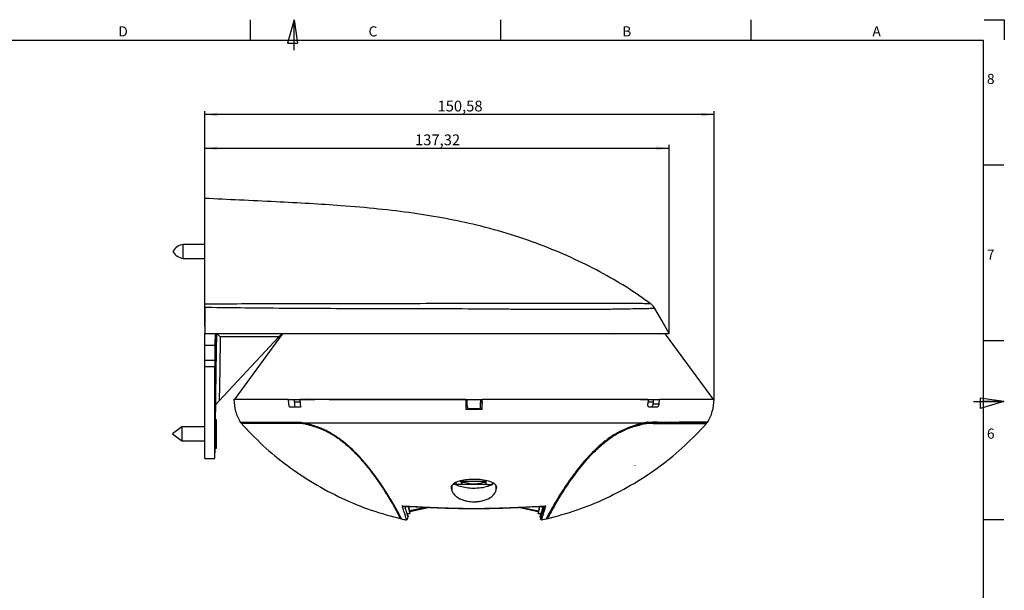
# Model space of a CAD drawing. Units: millimetres. Extents: x 7 to 591, y 5 to 415.
# Drawn here: x 300 to 591, y 246 to 415 of the extents above; entities that cross this region are included whole.
import ezdxf

# ---------------------------------------------------------------- set-up
doc = ezdxf.new("R2010")
doc.units = ezdxf.units.MM
doc.header["$PDSIZE"] = -1
doc.layers.add('COTATION', color=1, linetype='Continuous')
doc.layers.add('PV', color=7, linetype='Continuous')
doc.styles.add('SLDTEXTSTYLE0', font='TXT', dxfattribs={"width": 0.75})
doc.dimstyles.new('SLDDIMSTYLE0', dxfattribs={"dimtxt": 3.2, "dimasz": 3.81, "dimexe": 0, "dimexo": 0.0625, "dimgap": 0.8, "dimtad": 1, "dimrnd": 1e-09, "dimzin": 12, "dimdsep": 46, "dimtxsty": 'SLDTEXTSTYLE0', "dimsah": 1, "dimcen": 0.09, "dimadec": 0, "dimazin": 3, "dimtfac": 1, "dimtofl": 0, "dimtmove": 0, "dimatfit": 3, "dimfxl": 1, "dimfrac": 2, "dimtolj": 1, "dimtzin": 12, "dimarcsym": 0})

# ---------------------------------------------------------------- blocks, each defined once
blk = doc.blocks.new('_D_4')
at = {"layer": 'COTATION'}
for p, q in [((354.33, 361.97), (354.33, 387.8)), ((504.91, 302.47), (504.91, 387.8)), ((504.91, 386.8), (354.33, 386.8))]:
    blk.add_line(p, q, dxfattribs=at)
for points in [[(354.33, 386.8), (358.14, 386.23), (358.14, 387.37)], [(504.91, 386.8), (501.1, 387.37), (501.1, 386.23)]]:
    blk.add_solid(points, dxfattribs=at)
at = {"layer": 'COTATION', "insert": (423.12, 390.92), "char_height": 3.2, "attachment_point": 1, "style": 'SLDTEXTSTYLE0'}
blk.add_mtext('150,58', dxfattribs=at)
blk = doc.blocks.new('_D_5')
at = {"layer": 'COTATION'}
for p, q in [((354.33, 361.97), (354.33, 377.8)), ((491.66, 376.8), (354.33, 376.8)), ((491.66, 321.97), (491.66, 377.8))]:
    blk.add_line(p, q, dxfattribs=at)
for points in [[(354.33, 376.8), (358.14, 376.23), (358.14, 377.37)], [(491.66, 376.8), (487.85, 377.37), (487.85, 376.23)]]:
    blk.add_solid(points, dxfattribs=at)
at = {"layer": 'COTATION', "insert": (416.49, 380.92), "char_height": 3.2, "attachment_point": 1, "style": 'SLDTEXTSTYLE0'}
blk.add_mtext('137,32', dxfattribs=at)

msp = doc.modelspace()

# ---------------------------------------------------------------- linework, layer by layer
at = {"color": 7, "linetype": 'Continuous', "lineweight": 25}
for p, q in [((354.322, 348.368), (347.893, 348.368)), ((347.893, 344.168), (347.893, 348.368)), ((347.893, 344.168), (354.322, 344.168)), ((354.322, 324.029), (354.322, 329.493)), ((354.333, 329.667), (354.333, 330.753)), ((354.322, 318.537), (354.322, 321.968)), ((357.352, 321.968), (357.324, 318.537)), ((357.632, 321.968), (357.555, 316.968)), ((357.595, 316.968), (357.683, 321.968)), ((358.549, 302.052), (376.206, 320.986)), ((376.206, 320.986), (358.879, 320.986)), ((377.239, 321.768), (362.973, 302.352)), ((378.976, 321.968), (378.86, 321.768)), ((390.924, 321.968), (390.92, 321.768)), ((398.899, 321.968), (398.903, 321.768)), ((444.414, 321.968), (444.346, 321.768)), ((446.236, 321.968), (446.175, 321.768)), ((453.617, 321.768), (453.615, 321.968)), ((474.776, 321.768), (474.667, 321.968)), ((475.462, 321.968), (475.572, 321.768)), ((476.899, 321.968), (476.903, 321.768)), ((488.87, 321.768), (488.755, 321.968)), ((488.755, 321.968), (488.87, 321.768)), ((489.291, 321.968), (489.291, 321.968)), ((489.291, 321.968), (489.291, 321.968)), ((504.85, 302.352), (490.584, 321.768)), ((354.322, 318.537), (357.324, 318.537)), ((354.322, 313.967), (354.322, 318.537)), ((357.312, 313.967), (354.322, 313.967)), ((354.322, 312.239), (354.322, 313.967)), ((354.322, 312.239), (357.322, 312.239)), ((354.322, 284.968), (354.322, 312.239)), ((357.312, 313.967), (357.322, 312.239)), ((357.527, 296.716), (357.601, 300.973)), ((382.622, 300.168), (379.323, 300.168)), ((380.869, 301.768), (382.492, 301.768)), ((382.435, 302.469), (382.622, 300.168)), ((384.621, 302.468), (384.681, 302.58)), ((384.621, 302.468), (386.803, 302.468)), ((384.681, 302.58), (391.11, 302.581)), ((389.671, 302.468), (384.681, 302.58)), ((391.052, 302.469), (389.671, 302.468)), ((391.052, 302.468), (391.11, 302.581)), ((431.459, 302.468), (431.512, 299.468)), ((431.924, 301.768), (431.471, 301.768)), ((436.352, 301.768), (435.899, 301.768)), ((435.912, 302.468), (436.189, 302.468)), ((436.192, 299.468), (436.394, 301.768)), ((436.192, 299.468), (436.394, 301.768)), ((436.312, 299.468), (436.364, 302.468)), ((476.713, 302.58), (483.142, 302.578)), ((476.713, 302.58), (476.77, 302.468)), ((483.202, 302.468), (483.142, 302.578)), ((485.389, 302.468), (485.324, 301.151)), ((485.354, 301.768), (486.978, 301.768)), ((487.999, 300.168), (485.746, 300.168)), ((486.929, 301.151), (488.64, 301.151)), ((488.611, 302.468), (488.729, 302.468)), ((488.64, 301.151), (488.729, 302.468)), ((436.312, 299.468), (431.512, 299.468)), ((433.378, 299.668), (433.382, 299.468)), ((433.382, 299.468), (433.378, 299.668)), ((347.547, 294.368), (344.772, 292.268)), ((354.322, 294.368), (347.547, 294.368)), ((347.547, 294.368), (347.547, 290.168)), ((357.772, 296.468), (357.523, 296.468)), ((357.772, 291.46), (357.772, 296.468)), ((365.055, 295.565), (365.057, 295.403)), ((382.93, 295.564), (382.932, 295.445)), ((344.772, 292.268), (347.547, 290.168)), ((357.772, 288.068), (357.772, 291.46)), ((347.547, 290.168), (354.322, 290.168)), ((357.323, 285.046), (357.375, 288.016)), ((357.376, 288.068), (357.772, 288.068)), ((397.471, 288.07), (397.829, 287.904)), ((354.322, 284.968), (357.322, 284.968)), ((481.583, 282.949), (481.584, 282.984)), ((428.543, 277.268), (427.762, 277.268)), ((428.537, 277.83), (428.543, 277.268)), ((429.974, 277.268), (428.543, 277.268)), ((429.768, 278.268), (430.485, 278.268)), ((429.974, 277.268), (430.198, 277.443)), ((437.849, 277.268), (429.974, 277.268)), ((430.198, 277.443), (430.204, 278.268)), ((430.438, 278.268), (437.338, 278.268)), ((430.515, 277.968), (431.228, 277.968)), ((430.579, 278.268), (430.572, 277.968)), ((436.638, 277.968), (437.482, 277.968)), ((437.417, 277.601), (437.849, 277.268)), ((437.849, 277.268), (439.28, 277.268)), ((439.286, 277.799), (439.28, 277.268)), ((427.333, 275.709), (427.391, 275.496)), ((427.742, 274.749), (427.391, 275.496)), ((427.742, 274.749), (428.139, 274.233)), ((439.684, 274.233), (440.081, 274.749)), ((440.432, 275.496), (440.49, 275.709)), ((428.946, 273.535), (429.72, 273.079)), ((429.72, 273.079), (430.603, 272.708)), ((431.517, 272.443), (432.01, 272.341)), ((435.812, 272.341), (436.306, 272.443)), ((437.22, 272.708), (438.103, 273.079)), ((438.103, 273.079), (438.877, 273.535)), ((410.885, 269.601), (411.198, 269.517)), ((413.602, 270.314), (413.605, 270.327)), ((413.616, 270.384), (413.603, 270.331)), ((413.605, 270.327), (413.603, 270.331)), ((413.616, 270.383), (413.605, 270.327)), ((413.616, 270.383), (413.689, 270.726)), ((413.616, 270.383), (413.616, 270.384)), ((413.663, 270.726), (414.854, 270.724)), ((413.992, 268.718), (414.935, 268.718)), ((414.904, 269.299), (420.363, 270.46)), ((414.94, 268.581), (414.953, 269.31)), ((447.459, 270.46), (452.919, 269.299)), ((452.87, 269.31), (452.883, 268.581)), ((452.888, 268.718), (453.832, 268.718)), ((452.969, 270.724), (454.161, 270.726)), ((454.062, 269.789), (454.071, 269.832)), ((454.134, 270.726), (454.207, 270.383)), ((454.218, 270.327), (454.206, 270.384)), ((454.22, 270.331), (454.207, 270.384)), ((454.22, 270.331), (454.218, 270.327)), ((454.218, 270.327), (454.221, 270.314)), ((414.251, 266.88), (414.425, 267.676)), ((414.424, 267.676), (414.424, 267.677)), ((414.424, 267.676), (414.424, 267.676)), ((414.425, 267.676), (414.424, 267.676)), ((453.436, 267.505), (453.572, 266.88)), ((453.574, 266.911), (453.57, 266.9)), ((453.791, 266.819), (455.227, 267.159))]:
    msp.add_line(p, q, dxfattribs=at)
at = {"color": 8, "linetype": 'Continuous', "lineweight": 25}
for p, q in [((419.641, 270.491), (414.811, 269.465)), ((448.181, 270.491), (453.012, 269.465))]:
    msp.add_line(p, q, dxfattribs=at)
at = {"color": 7, "linetype": 'Continuous', "lineweight": 25, "flags": 128}
for points in [[(491.658, 321.968), (489.422, 325.841), (487.379, 329.381)], [(357.55, 300.98), (357.584, 302.979), (357.723, 310.977), (357.915, 321.968)], [(358.879, 320.986), (358.713, 311.46), (358.549, 302.052)], [(377.122, 321.968), (377.104, 321.949), (377.052, 321.894), (376.968, 321.803), (376.854, 321.682), (376.716, 321.533), (376.557, 321.363), (376.385, 321.178), (376.206, 320.986)], [(431.952, 300.16), (431.936, 301.068), (431.912, 302.468)], [(435.871, 300.16), (435.887, 301.068), (435.912, 302.468)], [(502.66, 295.285), (502.663, 295.426), (502.665, 295.567)], [(437.405, 278.268), (437.411, 277.934), (437.417, 277.601)]]:
    msp.add_lwpolyline(points, dxfattribs=at)
at = {"color": 7, "linetype": 'Continuous', "lineweight": 25}
for centre, radius, start, end in [((348.681, 344.049), 4.391, 100.34639, 149.63765), ((348.681, 348.488), 4.391, 210.36235, 259.65361), ((412.331, 267.13), 0.15, 90.02312, 166.46499)]:
    msp.add_arc(centre, radius, start, end, dxfattribs=at)
for points, knots in [([(354.333, 330.753), (354.333, 330.955), (354.333, 331.636), (354.333, 333.247), (354.333, 335.067), (354.333, 338.156), (354.333, 341.92), (354.333, 346.469), (354.333, 350.495), (354.333, 353.977), (354.333, 356.799), (354.333, 359.037), (354.333, 360.685), (354.333, 361.648), (354.333, 362.054), (354.333, 361.949), (354.333, 361.94)], [0, 0, 0, 0, 0.0102972, 0.0347545, 0.0836751, 0.1081319, 0.2060103, 0.3038925, 0.4022624, 0.5001548, 0.5986485, 0.6965362, 0.7949422, 0.8928325, 0.9912677, 1, 1, 1, 1]), ([(486.003, 330.888), (483.954, 332.342), (479.496, 335.505), (472.049, 339.844), (463.677, 344.095), (454.607, 347.954), (444.913, 351.339), (435.181, 354.023), (425.46, 356.098), (415.747, 357.681), (405.398, 358.919), (395.172, 359.799), (385.061, 360.455), (375.067, 360.986), (364.752, 361.467), (357.759, 361.804), (354.335, 361.968)], [0, 0, 0, 0, 0.0547859, 0.1192173, 0.1877834, 0.2595189, 0.334072, 0.4116253, 0.4795825, 0.5508352, 0.6262396, 0.7068907, 0.7747292, 0.8472595, 0.9252116, 1, 1, 1, 1]), ([(354.333, 329.667), (354.333, 328.409), (354.333, 325.843), (354.333, 323.276), (354.333, 321.968)], [0, 0, 0, 0, 0.49069671, 1, 1, 1, 1]), ([(487.361, 329.37), (487.232, 329.585), (486.943, 330.069), (486.463, 330.574), (486.105, 330.82), (486.005, 330.889)], [0, 0, 0, 0, 0.3665761, 0.8215414, 1, 1, 1, 1]), ([(354.333, 321.968), (358.972, 321.968), (368.272, 321.968), (382.061, 321.968), (395.441, 321.968), (408.3, 321.968), (417.772, 321.968), (423.83, 321.968), (426.536, 321.968), (429.235, 321.968), (431.928, 321.968), (434.613, 321.968), (437.293, 321.968), (439.856, 321.968), (442.403, 321.968), (444.98, 321.968), (447.672, 321.968), (450.477, 321.968), (453.323, 321.968), (456.193, 321.968), (458.997, 321.968), (461.839, 321.968), (464.696, 321.968), (467.538, 321.968), (470.26, 321.968), (472.944, 321.968), (475.562, 321.968), (478.078, 321.968), (480.404, 321.968), (483.048, 321.968), (485.796, 321.968), (488.342, 321.968), (490.247, 321.968), (491.342, 321.968), (491.768, 321.968), (491.658, 321.968), (491.658, 321.968)], [0, 0, 0, 0, 0.0733999, 0.1471375, 0.2120832, 0.2771499, 0.3418989, 0.3556666, 0.3694253, 0.3831788, 0.3969306, 0.4106847, 0.4244448, 0.4382144, 0.4503213, 0.4638822, 0.4785009, 0.4933159, 0.509857, 0.5266668, 0.5438281, 0.5614192, 0.5815629, 0.6021798, 0.6233575, 0.6451768, 0.6698396, 0.6950849, 0.7209973, 0.747655, 0.7940321, 0.8430328, 0.8939394, 0.9465878, 0.9999146, 1, 1, 1, 1]), ([(357.915, 321.968), (357.922, 321.96), (357.937, 321.945), (358.055, 321.824), (358.268, 321.607), (358.56, 321.31), (358.78, 321.086), (358.877, 320.987), (358.879, 320.986)], [0, 0, 0, 0, 0.1450778, 0.2894231, 0.4952079, 0.7782887, 0.9966154, 1, 1, 1, 1]), ([(357.324, 318.537), (357.322, 318.172), (357.314, 317.113), (357.307, 315.501), (357.31, 314.483), (357.312, 313.967)], [0, 0, 0, 0, 0.2051299, 0.5968841, 1, 1, 1, 1]), ([(357.555, 316.968), (357.562, 316.968), (357.576, 316.968), (357.589, 316.968), (357.595, 316.968)], [0, 0, 0, 0, 0.499241, 1, 1, 1, 1]), ([(357.322, 285.046), (357.322, 285.052), (357.322, 285.067), (357.322, 285.972), (357.322, 287.656), (357.322, 290.134), (357.322, 293.322), (357.322, 297.208), (357.322, 301.837), (357.322, 306.859), (357.322, 310.553), (357.322, 312.239)], [0, 0, 0, 0, 0.0818567, 0.196917, 0.3153202, 0.4337233, 0.5487836, 0.663844, 0.7822471, 0.9006502, 1, 1, 1, 1]), ([(358.549, 302.052), (358.385, 301.875), (358.119, 301.591), (357.813, 301.262), (357.646, 301.083), (357.563, 300.994), (357.554, 300.984), (357.55, 300.98)], [0, 0, 0, 0, 0.37234605, 0.60113186, 0.77133537, 0.90326221, 1, 1, 1, 1]), ([(362.912, 302.515), (363.004, 301.287), (363.187, 298.833), (364.337, 296.656), (364.912, 295.568)], [0, 0, 0, 0, 0.5, 1, 1, 1, 1]), ([(379.095, 302.468), (377.783, 302.468), (375.131, 302.468), (371.887, 302.468), (369.122, 302.468), (366.617, 302.468), (364.568, 302.468), (363.169, 302.468), (362.999, 302.468), (362.915, 302.468)], [0, 0, 0, 0, 0.122386, 0.2475479, 0.3688878, 0.4923135, 0.6609805, 0.8311028, 1, 1, 1, 1]), ([(379.323, 300.168), (379.232, 300.798), (379.123, 301.561), (379.099, 302.333), (379.095, 302.469)], [0, 0, 0, 0, 0.82385636, 1, 1, 1, 1]), ([(379.261, 302.468), (379.559, 302.468), (381.139, 302.468), (383.061, 302.468), (384.621, 302.468)], [0, 0, 0, 0, 0.1888516, 1, 1, 1, 1]), ([(381.058, 300.168), (380.938, 300.912), (380.814, 301.676), (380.792, 302.448), (380.792, 302.468)], [0, 0, 0, 0, 0.97427706, 1, 1, 1, 1]), ([(431.459, 302.468), (429.028, 302.468), (424.182, 302.468), (417.653, 302.468), (411.897, 302.468), (406.863, 302.468), (402.103, 302.468), (397.621, 302.468), (393.42, 302.468), (389.487, 302.468), (385.785, 302.468), (383.559, 302.468), (382.434, 302.468)], [0, 0, 0, 0, 0.121502, 0.2421358, 0.3360512, 0.4301065, 0.5244658, 0.617753, 0.7118537, 0.8067122, 0.9023295, 1, 1, 1, 1]), ([(391.052, 302.468), (392.825, 302.468), (396.389, 302.468), (401.655, 302.468), (406.458, 302.468), (410.677, 302.468), (415.108, 302.468), (420.128, 302.468), (425.737, 302.468), (429.843, 302.468), (431.912, 302.468)], [0, 0, 0, 0, 0.1616651, 0.3250757, 0.4265319, 0.5279767, 0.6321518, 0.7363144, 0.8672123, 1, 1, 1, 1]), ([(431.912, 302.468), (432.472, 302.468), (433.418, 302.468), (434.752, 302.468), (435.525, 302.468), (435.912, 302.468)], [0, 0, 0, 0, 0.4200755, 0.7099605, 1, 1, 1, 1]), ([(431.952, 300.16), (431.958, 300.103), (431.971, 299.991), (432.06, 299.843), (432.189, 299.732), (432.328, 299.676), (432.418, 299.67), (432.452, 299.668)], [0, 0, 0, 0, 0.2169078, 0.4338161, 0.6507253, 0.8677411, 1, 1, 1, 1]), ([(435.371, 299.668), (435.428, 299.674), (435.54, 299.685), (435.69, 299.771), (435.803, 299.898), (435.862, 300.036), (435.869, 300.126), (435.871, 300.16)], [0, 0, 0, 0, 0.21718469, 0.43437264, 0.65147945, 0.86845268, 1, 1, 1, 1]), ([(485.389, 302.468), (484.259, 302.468), (482.007, 302.468), (478.284, 302.468), (474.338, 302.468), (470.15, 302.468), (465.667, 302.468), (460.905, 302.468), (455.884, 302.468), (450.133, 302.468), (443.62, 302.468), (438.78, 302.468), (436.364, 302.468)], [0, 0, 0, 0, 0.0980628, 0.1955165, 0.2894346, 0.3831887, 0.4766821, 0.5710605, 0.6648197, 0.7581431, 0.8792538, 1, 1, 1, 1]), ([(483.202, 302.468), (484.881, 302.468), (486.944, 302.468), (488.597, 302.468), (488.904, 302.468)], [0, 0, 0, 0, 0.814231, 1, 1, 1, 1]), ([(485.746, 300.168), (485.687, 300.179), (485.568, 300.201), (485.431, 300.368), (485.341, 300.616), (485.308, 300.893), (485.319, 301.078), (485.324, 301.151)], [0, 0, 0, 0, 0.2130915, 0.4261335, 0.6406269, 0.8581579, 1, 1, 1, 1]), ([(486.264, 300.168), (486.323, 300.179), (486.441, 300.2), (486.623, 300.366), (486.781, 300.613), (486.886, 300.89), (486.917, 301.076), (486.929, 301.151)], [0, 0, 0, 0, 0.2116581, 0.4232376, 0.6370819, 0.8552063, 1, 1, 1, 1]), ([(486.929, 301.151), (486.973, 301.569), (487.018, 302.008), (487.031, 302.448), (487.031, 302.468)], [0, 0, 0, 0, 0.9548838, 1, 1, 1, 1]), ([(488.64, 301.151), (488.621, 301.038), (488.584, 300.812), (488.452, 300.514), (488.286, 300.292), (488.126, 300.182), (488.033, 300.172), (487.999, 300.168)], [0, 0, 0, 0, 0.21938087, 0.43876069, 0.6578895, 0.87470997, 1, 1, 1, 1]), ([(504.908, 302.468), (504.909, 302.468), (505.022, 302.468), (504.688, 302.468), (503.992, 302.468), (502.709, 302.468), (500.751, 302.468), (497.866, 302.468), (493.898, 302.468), (490.445, 302.468), (488.729, 302.468)], [0, 0, 0, 0, 0.0012575, 0.1280716, 0.2545496, 0.3819441, 0.5079059, 0.6732752, 0.8376079, 1, 1, 1, 1]), ([(502.912, 295.568), (503.486, 296.656), (504.636, 298.833), (504.82, 301.287), (504.911, 302.515)], [0, 0, 0, 0, 0.5, 1, 1, 1, 1]), ([(435.371, 299.668), (434.975, 299.668), (434.208, 299.668), (433.235, 299.668), (432.658, 299.668), (432.452, 299.668)], [0, 0, 0, 0, 0.40724106, 0.78771055, 1, 1, 1, 1]), ([(357.375, 288.016), (357.375, 288.001), (357.374, 287.934), (357.38, 288.315), (357.394, 289.131), (357.414, 290.347), (357.439, 291.777), (357.465, 293.276), (357.49, 294.666), (357.51, 295.809), (357.523, 296.504), (357.528, 296.8), (357.527, 296.718), (357.527, 296.716)], [0, 0, 0, 0, 0.0302623, 0.1375243, 0.2447973, 0.3521195, 0.4595084, 0.5669537, 0.6744199, 0.7818613, 0.8892418, 0.9965525, 1, 1, 1, 1]), ([(364.835, 295.697), (364.837, 295.697), (364.839, 295.697), (364.877, 295.697), (364.94, 295.697), (365.039, 295.697), (365.165, 295.697), (365.316, 295.697), (365.54, 295.697), (365.762, 295.697), (366.01, 295.697), (366.285, 295.697), (366.596, 295.697), (366.933, 295.697), (367.297, 295.697), (367.777, 295.697), (368.213, 295.697), (368.677, 295.696), (369.168, 295.696), (369.697, 295.696), (370.253, 295.696), (370.837, 295.696), (371.584, 295.696), (372.244, 295.696), (372.933, 295.696), (373.652, 295.696), (374.409, 295.696), (375.196, 295.695), (376.013, 295.695), (377.041, 295.695), (378.452, 295.695), (379.945, 295.695), (381.514, 295.694), (382.338, 295.694), (382.75, 295.694)], [0, 0, 0, 0, 0.02947353, 0.04689366, 0.08173489, 0.11657613, 0.13399627, 0.16883751, 0.20367878, 0.23852005, 0.2559402, 0.29078151, 0.32562284, 0.34304296, 0.37788434, 0.41272571, 0.44756712, 0.46498726, 0.49982876, 0.53467025, 0.55209042, 0.58693206, 0.62177368, 0.6566154, 0.67403557, 0.70887734, 0.74371922, 0.76113943, 0.79598145, 0.83082351, 0.86566573, 0.93280842, 0.96644512, 1, 1, 1, 1]), ([(382.93, 295.565), (381.054, 295.565), (377.302, 295.565), (372.994, 295.565), (369.592, 295.565), (367.13, 295.565), (365.638, 295.565), (364.988, 295.565), (365.112, 295.565), (365.137, 295.565)], [0, 0, 0, 0, 0.1599408, 0.3199219, 0.4799275, 0.6399508, 0.7999892, 0.9600306, 1, 1, 1, 1]), ([(365.07, 295.405), (365.066, 295.405), (365.052, 295.404), (365.144, 295.405), (365.349, 295.406), (365.68, 295.407), (366.125, 295.409), (366.69, 295.41), (367.373, 295.412), (368.177, 295.415), (369.102, 295.417), (370.15, 295.42), (371.323, 295.423), (372.623, 295.426), (374.052, 295.429), (375.612, 295.432), (377.305, 295.436), (379.095, 295.439), (380.96, 295.442), (382.275, 295.444), (382.932, 295.445)], [0, 0, 0, 0, 0.0186171, 0.0768285, 0.13504, 0.1932516, 0.2514632, 0.309675, 0.367887, 0.4260992, 0.4843116, 0.5425244, 0.6007374, 0.658951, 0.717165, 0.7753796, 0.8335949, 0.891811, 0.9459931, 1, 1, 1, 1]), ([(365.076, 295.41), (367.172, 293.183), (371.426, 288.664), (378.669, 282.747), (386.474, 277.501), (394.763, 273.117), (403.442, 269.526), (409.484, 267.901), (412.512, 267.087)], [0, 0, 0, 0, 0.16341613, 0.33165761, 0.4989253, 0.66566361, 0.83247842, 1, 1, 1, 1]), ([(382.75, 295.695), (382.752, 295.694), (382.892, 295.654), (383.034, 295.611), (383.174, 295.568)], [0, 0, 0, 0, 0.0192043, 1, 1, 1, 1]), ([(397.336, 288.015), (397.099, 288.235), (396.27, 289.006), (394.674, 290.352), (392.344, 292.008), (389.735, 293.442), (387.215, 294.438), (384.939, 295.111), (383.597, 295.414), (382.925, 295.565)], [0, 0, 0, 0, 0.0625716, 0.2190923, 0.3747805, 0.5299843, 0.6862512, 0.8428886, 1, 1, 1, 1]), ([(382.932, 295.445), (383.384, 295.345), (384.458, 295.107), (386.127, 294.661), (388.247, 293.954), (390.649, 292.914), (392.994, 291.512), (394.744, 290.243), (396.112, 289.132), (396.921, 288.394), (397.336, 288.015)], [0, 0, 0, 0, 0.1068686, 0.2535948, 0.3587324, 0.527246, 0.6862397, 0.788705, 0.8913947, 1, 1, 1, 1]), ([(383.174, 295.568), (384.379, 295.568), (386.788, 295.568), (391.266, 295.568), (396.623, 295.568), (403.052, 295.568), (410.091, 295.568), (417.675, 295.568), (425.678, 295.568), (431.167, 295.568), (433.912, 295.568)], [0, 0, 0, 0, 0.1032112, 0.2064176, 0.3387272, 0.4710196, 0.6032933, 0.7355454, 0.8677774, 1, 1, 1, 1]), ([(397.518, 288.039), (397.477, 288.077), (397.274, 288.266), (396.981, 288.531), (396.551, 288.912), (396.107, 289.294), (395.644, 289.676), (395.166, 290.059), (394.671, 290.441), (394.155, 290.819), (393.624, 291.194), (393.077, 291.563), (392.398, 291.995), (391.532, 292.508), (390.473, 293.081), (389.237, 293.664), (387.804, 294.25), (385.67, 294.977), (384.164, 295.334), (383.174, 295.568)], [0, 0, 0, 0, 0.0109599, 0.0548072, 0.076728, 0.1205787, 0.1644328, 0.1863545, 0.2302146, 0.2740801, 0.2960034, 0.3398775, 0.3837601, 0.427646, 0.5031614, 0.5786871, 0.6541519, 0.7727289, 1, 1, 1, 1]), ([(433.912, 295.568), (436.656, 295.568), (442.145, 295.568), (450.148, 295.568), (457.732, 295.568), (464.771, 295.568), (471.2, 295.568), (476.51, 295.568), (480.91, 295.568), (483.258, 295.568), (484.432, 295.568)], [0, 0, 0, 0, 0.1330713, 0.2661521, 0.3992532, 0.5323759, 0.6655176, 0.7986762, 0.8993366, 1, 1, 1, 1]), ([(455.407, 267.109), (458.42, 267.923), (464.433, 269.546), (473.071, 273.123), (481.324, 277.487), (489.096, 282.704), (496.31, 288.587), (500.55, 293.077), (502.639, 295.289)], [0, 0, 0, 0, 0.16753445, 0.33436815, 0.50112658, 0.66841055, 0.83666099, 1, 1, 1, 1]), ([(484.432, 295.568), (484.352, 295.55), (483.956, 295.457), (483.016, 295.226), (481.541, 294.814), (479.499, 294.113), (477.05, 293.018), (474.73, 291.635), (472.933, 290.344), (471.571, 289.241), (470.663, 288.435), (470.2, 288.004), (470.115, 287.924)], [0, 0, 0, 0, 0.0186084, 0.093066, 0.2146823, 0.3359551, 0.4982908, 0.6608273, 0.7673251, 0.8740685, 0.9768321, 1, 1, 1, 1]), ([(470.683, 288.131), (471.272, 288.669), (472.445, 289.74), (474.689, 291.471), (477.448, 293.164), (480.386, 294.399), (482.959, 295.147), (485.299, 295.681), (486.921, 295.537), (489.747, 295.594), (493.129, 295.557), (496.669, 295.57), (499.374, 295.566), (501.273, 295.567), (502.449, 295.567), (502.592, 295.567), (502.663, 295.567)], [0, 0, 0, 0, 0.0324574, 0.0646773, 0.1028053, 0.141033, 0.179693, 0.2180883, 0.2572169, 0.2963482, 0.4137209, 0.5311205, 0.6485472, 0.7659834, 0.8834316, 1, 1, 1, 1]), ([(470.683, 288.131), (471.099, 288.507), (471.93, 289.26), (473.37, 290.413), (475.166, 291.677), (477.391, 292.958), (479.652, 293.924), (481.592, 294.565), (483.001, 294.938), (484.117, 295.209), (485.773, 295.538), (487.066, 295.318), (489.917, 295.371), (493.076, 295.32), (495.961, 295.322), (498.344, 295.309), (499.87, 295.303), (501.318, 295.294), (502.285, 295.289), (502.684, 295.287), (502.647, 295.287), (502.642, 295.287)], [0, 0, 0, 0, 0.0230528, 0.0461321, 0.0698906, 0.1013605, 0.132863, 0.1580722, 0.183917, 0.1981699, 0.2124992, 0.2695133, 0.298013, 0.4121311, 0.5262283, 0.5832353, 0.6973135, 0.7543188, 0.8683868, 0.982452, 1, 1, 1, 1]), ([(484.432, 295.568), (484.506, 295.591), (484.727, 295.66), (484.973, 295.755), (485.189, 295.785), (485.502, 295.765), (486.794, 295.799), (488.839, 295.771), (491.33, 295.782), (493.188, 295.78), (494.892, 295.781), (496.134, 295.781), (497.536, 295.781), (498.539, 295.781), (499.649, 295.782), (500.422, 295.782), (501.247, 295.782), (501.794, 295.782), (502.34, 295.782), (502.668, 295.782), (502.936, 295.782), (503.043, 295.783), (503.036, 295.783), (503.035, 295.783)], [0, 0, 0, 0, 0.004894, 0.0146947, 0.0159232, 0.0208251, 0.0404245, 0.1188506, 0.1972738, 0.2756943, 0.3148949, 0.3933122, 0.4325125, 0.5109275, 0.5501276, 0.6285409, 0.6677408, 0.746153, 0.7853528, 0.8637642, 0.9029639, 0.981375, 1, 1, 1, 1]), ([(502.665, 295.567), (502.667, 295.591), (502.672, 295.644), (502.706, 295.709), (502.751, 295.758), (502.798, 295.79), (502.854, 295.813), (502.895, 295.815), (502.915, 295.817)], [0, 0, 0, 0, 0.1835303, 0.4126715, 0.5459682, 0.6901902, 0.8428007, 1, 1, 1, 1]), ([(397.336, 288.015), (397.376, 287.977), (397.578, 287.789), (398.087, 287.301), (399.123, 286.263), (400.182, 285.113), (401.148, 284.002), (402.056, 282.918), (403.096, 281.612), (404.029, 280.374), (404.893, 279.188), (405.693, 278.053), (406.415, 276.986), (407.086, 275.971), (407.581, 275.2), (408.04, 274.47), (408.476, 273.767), (408.978, 272.939), (409.426, 272.179), (409.838, 271.469), (410.14, 270.941), (410.415, 270.452), (410.672, 269.99), (410.962, 269.461), (411.213, 268.997), (411.392, 268.664), (411.515, 268.434), (411.627, 268.223), (411.729, 268.031), (411.82, 267.859), (411.9, 267.705), (411.971, 267.57), (412.022, 267.474), (412.067, 267.389), (412.098, 267.332), (412.129, 267.271), (412.15, 267.232), (412.169, 267.196), (412.182, 267.17), (412.184, 267.167), (412.185, 267.165)], [0, 0, 0, 0, 0.0027087, 0.0135452, 0.0352259, 0.0786202, 0.1002941, 0.1219672, 0.1653276, 0.2086827, 0.2303538, 0.2737044, 0.3170532, 0.3387237, 0.3820708, 0.4037412, 0.4254115, 0.468757, 0.5121019, 0.5337721, 0.5771163, 0.5987864, 0.6204565, 0.6638002, 0.7071435, 0.7288135, 0.7504835, 0.7721534, 0.7938234, 0.8154934, 0.8371634, 0.8588333, 0.8805033, 0.8913381, 0.913008, 0.9238428, 0.9455128, 0.9563476, 0.9781718, 1, 1, 1, 1]), ([(412.481, 267.13), (412.445, 267.198), (412.371, 267.335), (411.794, 268.433), (410.849, 270.182), (409.602, 272.364), (408.179, 274.691), (406.728, 276.93), (404.968, 279.475), (402.803, 282.328), (400.42, 285.202), (398.387, 287.19), (397.518, 288.039)], [0, 0, 0, 0, 0.1316648, 0.262254, 0.3929742, 0.5246317, 0.6070907, 0.6893781, 0.7719696, 0.855168, 0.938136, 1, 1, 1, 1]), ([(470.115, 287.924), (469.731, 287.555), (468.577, 286.445), (466.945, 284.67), (465.242, 282.65), (463.276, 280.124), (461.259, 277.274), (459.374, 274.363), (457.92, 271.95), (456.826, 270.025), (456.173, 268.819), (455.682, 267.905), (455.416, 267.401), (455.281, 267.144), (455.235, 267.059), (455.244, 267.077), (455.246, 267.08)], [0, 0, 0, 0, 0.0267024, 0.0801665, 0.1335801, 0.1873606, 0.2942635, 0.4011068, 0.5079192, 0.6147143, 0.7214964, 0.7748613, 0.8816351, 0.9349996, 0.9883641, 1, 1, 1, 1]), ([(455.737, 267.193), (455.736, 267.191), (455.728, 267.177), (455.79, 267.29), (455.967, 267.63), (456.267, 268.197), (456.685, 268.979), (457.408, 270.313), (458.417, 272.095), (459.771, 274.334), (460.988, 276.247), (462.378, 278.312), (463.951, 280.502), (465.715, 282.79), (467.823, 285.274), (469.585, 287.109), (470.627, 288.079), (470.683, 288.131)], [0, 0, 0, 0, 0.00692119, 0.07977853, 0.15263549, 0.22549291, 0.29835089, 0.37121004, 0.51708228, 0.58995037, 0.66282458, 0.73601568, 0.80047887, 0.86531349, 0.93058772, 0.9962541, 1, 1, 1, 1]), ([(412.482, 267.094), (412.48, 267.097), (412.472, 267.112), (412.327, 267.385), (411.9, 268.197), (411.212, 269.478), (410.397, 270.94), (409.37, 272.704), (408.364, 274.36), (406.824, 276.745), (405.399, 278.849), (404.052, 280.634), (403.625, 281.201)], [0, 0, 0, 0, 0.03238297, 0.16198114, 0.29157838, 0.42118179, 0.55079589, 0.61557189, 0.74521416, 0.80999534, 0.93969693, 1, 1, 1, 1]), ([(440.49, 275.709), (440.586, 275.965), (440.804, 276.542), (440.226, 277.399), (438.843, 278.136), (436.863, 278.614), (434.623, 278.818), (432.384, 278.771), (430.347, 278.494), (428.67, 278), (427.52, 277.305), (427.028, 276.506), (427.238, 275.959), (427.333, 275.709)], [0, 0, 0, 0, 0.08267209, 0.18650654, 0.28799377, 0.38362321, 0.47343058, 0.55974198, 0.64523229, 0.7322561, 0.82308626, 0.91932432, 1, 1, 1, 1]), ([(427.41, 276.89), (427.405, 276.859), (427.349, 276.5), (427.341, 276.087), (427.333, 275.709)], [0, 0, 0, 0, 0.0857053, 1, 1, 1, 1]), ([(439.504, 277.268), (439.177, 277.121), (438.402, 276.773), (436.571, 276.293), (434.345, 276.081), (432.148, 276.177), (430.204, 276.531), (428.952, 276.976), (428.433, 277.21), (428.304, 277.268)], [0, 0, 0, 0, 0.1284612, 0.3043287, 0.4729616, 0.629735, 0.7845747, 0.9464485, 1, 1, 1, 1]), ([(430.198, 277.443), (430.229, 277.486), (430.291, 277.573), (430.384, 277.704), (430.478, 277.836), (430.541, 277.924), (430.572, 277.968)], [0, 0, 0, 0, 0.247968, 0.495932, 0.7479635, 1, 1, 1, 1]), ([(430.499, 278.268), (430.508, 278.263), (430.93, 278.002), (431.899, 277.703), (433.376, 277.422), (434.925, 277.486), (436.246, 277.758), (436.974, 278.135), (437.232, 278.268)], [0, 0, 0, 0, 0.0044433, 0.2132801, 0.4282613, 0.6488934, 0.8754808, 1, 1, 1, 1]), ([(440.49, 275.709), (440.483, 275.936), (440.472, 276.332), (440.43, 276.705), (440.412, 276.865)], [0, 0, 0, 0, 0.5719431, 1, 1, 1, 1]), ([(428.139, 274.233), (428.268, 274.102), (428.427, 273.939), (428.627, 273.775), (428.673, 273.737), (428.683, 273.73), (428.684, 273.729), (428.684, 273.729), (428.685, 273.729), (428.687, 273.727), (428.705, 273.712), (428.77, 273.662), (428.852, 273.601), (428.923, 273.551), (428.944, 273.536), (428.946, 273.535)], [0, 0, 0, 0, 0.5500499, 0.6825059, 0.7102031, 0.7131129, 0.7142048, 0.7142233, 0.7143371, 0.7152421, 0.7224298, 0.7766469, 0.9350744, 0.9925343, 1, 1, 1, 1]), ([(438.877, 273.535), (439.067, 273.677), (439.371, 273.905), (439.599, 274.144), (439.684, 274.233)], [0, 0, 0, 0, 0.6275402, 1, 1, 1, 1]), ([(440.081, 274.749), (440.177, 274.916), (440.301, 275.134), (440.396, 275.385), (440.422, 275.466), (440.432, 275.496)], [0, 0, 0, 0, 0.6773562, 0.8830289, 1, 1, 1, 1]), ([(412.703, 270.918), (412.764, 270.915), (413.388, 270.884), (415.359, 270.782), (418.909, 270.593), (423.67, 270.37), (428.716, 270.208), (433.951, 270.143), (439.184, 270.208), (444.259, 270.376), (448.554, 270.576), (452.103, 270.762), (454.091, 270.867), (455.059, 270.915), (455.12, 270.918)], [0, 0, 0, 0, 0.0053329, 0.0544981, 0.1658136, 0.2771331, 0.3884748, 0.4998118, 0.6141893, 0.7252643, 0.8363393, 0.9155045, 0.9946703, 1, 1, 1, 1]), ([(414.015, 266.746), (414.001, 266.79), (413.972, 266.88), (413.734, 267.63), (413.351, 268.841), (412.969, 270.061), (412.732, 270.823), (412.703, 270.918)], [0, 0, 0, 0, 0.2368229, 0.4772544, 0.7212294, 0.965205, 1, 1, 1, 1]), ([(412.703, 270.918), (412.704, 270.917), (412.726, 270.9), (412.799, 270.849), (412.866, 270.834), (412.914, 270.823)], [0, 0, 0, 0, 0.0185218, 0.3028551, 1, 1, 1, 1]), ([(413.663, 270.726), (413.602, 270.734), (413.474, 270.75), (413.261, 270.778), (413.103, 270.8), (413.023, 270.811)], [0, 0, 0, 0, 0.3081771, 0.6533971, 1, 1, 1, 1]), ([(454.909, 270.823), (454.896, 270.823), (453.941, 270.777), (451.938, 270.675), (448.338, 270.493), (444.057, 270.301), (439.08, 270.143), (433.949, 270.081), (428.82, 270.143), (423.864, 270.296), (419.21, 270.505), (416.155, 270.664), (414.735, 270.734), (414.609, 270.74)], [0, 0, 0, 0, 0.0012316, 0.0882733, 0.1753075, 0.2908795, 0.4064482, 0.5254033, 0.6412097, 0.7570216, 0.8728997, 0.9887833, 1, 1, 1, 1]), ([(430.603, 272.708), (430.619, 272.703), (430.899, 272.605), (431.217, 272.522), (431.517, 272.443)], [0, 0, 0, 0, 0.056855, 1, 1, 1, 1]), ([(432.01, 272.341), (432.051, 272.334), (432.366, 272.278), (432.99, 272.2), (433.807, 272.162), (434.312, 272.182), (434.512, 272.19)], [0, 0, 0, 0, 0.0540064, 0.4104806, 0.7665104, 1, 1, 1, 1]), ([(434.512, 272.19), (434.617, 272.196), (434.856, 272.211), (435.087, 272.237), (435.217, 272.251)], [0, 0, 0, 0, 0.4368272, 1, 1, 1, 1]), ([(435.217, 272.251), (435.376, 272.273), (435.579, 272.3), (435.771, 272.334), (435.812, 272.341)], [0, 0, 0, 0, 0.7868935, 1, 1, 1, 1]), ([(436.306, 272.443), (436.606, 272.522), (436.924, 272.605), (437.204, 272.703), (437.22, 272.708)], [0, 0, 0, 0, 0.9432708, 1, 1, 1, 1]), ([(453.571, 266.902), (453.578, 266.924), (453.6, 266.995), (453.842, 267.757), (454.287, 269.166), (454.671, 270.398), (454.8, 270.811)], [0, 0, 0, 0, 0.1572371, 0.4936554, 0.8300764, 1, 1, 1, 1]), ([(455.12, 270.918), (454.963, 270.415), (454.546, 269.076), (454.073, 267.581), (453.859, 266.907), (453.791, 266.69), (453.808, 266.745), (453.808, 266.746)], [0, 0, 0, 0, 0.1933771, 0.5137842, 0.8362475, 0.9963567, 1, 1, 1, 1]), ([(454.8, 270.811), (454.756, 270.805), (454.634, 270.788), (454.414, 270.759), (454.253, 270.738), (454.161, 270.726)], [0, 0, 0, 0, 0.1873948, 0.5326207, 1, 1, 1, 1]), ([(454.8, 270.811), (454.818, 270.814), (454.843, 270.817), (454.895, 270.822), (454.909, 270.823)], [0, 0, 0, 0, 0.7384638, 1, 1, 1, 1]), ([(454.909, 270.823), (454.957, 270.834), (455.024, 270.849), (455.097, 270.9), (455.119, 270.917), (455.12, 270.918)], [0, 0, 0, 0, 0.6972957, 0.9814756, 1, 1, 1, 1]), ([(414.424, 267.677), (414.404, 267.744), (414.362, 267.878), (414.086, 268.758), (413.763, 269.796), (413.602, 270.314)], [0, 0, 0, 0, 0.3319625, 0.6660435, 1, 1, 1, 1]), ([(413.752, 269.832), (413.718, 269.988), (413.682, 270.158), (413.631, 270.414), (413.627, 270.434)], [0, 0, 0, 0, 0.9201831, 1, 1, 1, 1]), ([(414.099, 268.718), (414.186, 268.438), (414.377, 267.828), (414.424, 267.677), (414.425, 267.676), (414.425, 267.676)], [0, 0, 0, 0, 0.4548407, 0.9924644, 1, 1, 1, 1]), ([(414.51, 270.684), (414.569, 270.398), (414.728, 269.634), (414.876, 269.009), (414.954, 268.666), (414.937, 268.741), (414.935, 268.751)], [0, 0, 0, 0, 0.2212785, 0.5893336, 0.9432238, 1, 1, 1, 1]), ([(414.634, 270.725), (414.656, 270.49), (414.721, 269.818), (414.776, 269.604), (414.811, 269.465)], [0, 0, 0, 0, 0.3488667, 1, 1, 1, 1]), ([(414.811, 269.465), (414.85, 269.35), (414.888, 269.235), (414.904, 269.3), (414.904, 269.3)], [0, 0, 0, 0, 0.9957122, 1, 1, 1, 1]), ([(453.312, 270.678), (453.253, 270.393), (453.095, 269.632), (452.947, 269.009), (452.869, 268.666), (452.886, 268.741), (452.888, 268.751)], [0, 0, 0, 0, 0.2198704, 0.588591, 0.9431212, 1, 1, 1, 1]), ([(453.012, 269.465), (452.974, 269.35), (452.935, 269.235), (452.919, 269.3), (452.919, 269.3)], [0, 0, 0, 0, 0.9957122, 1, 1, 1, 1]), ([(453.189, 270.725), (453.167, 270.49), (453.102, 269.818), (453.047, 269.604), (453.012, 269.465)], [0, 0, 0, 0, 0.34886347, 1, 1, 1, 1]), ([(454.231, 270.329), (454.177, 270.157), (454.015, 269.637), (453.793, 268.928), (453.589, 268.283), (453.457, 267.862), (453.404, 267.693), (453.4, 267.68), (453.399, 267.676)], [0, 0, 0, 0, 0.1011001, 0.3050084, 0.5089164, 0.7128247, 0.9167335, 1, 1, 1, 1]), ([(454.221, 270.314), (454.058, 269.789), (453.732, 268.742), (453.463, 267.882), (453.425, 267.763), (453.408, 267.706)], [0, 0, 0, 0, 0.3458331, 0.6901541, 1, 1, 1, 1]), ([(454.18, 270.356), (454.181, 270.362), (454.186, 270.382), (454.192, 270.412), (454.196, 270.434)], [0, 0, 0, 0, 0.2645687, 1, 1, 1, 1]), ([(412.185, 267.165), (412.185, 267.165), (412.185, 267.165), (412.182, 267.171), (412.163, 267.208), (412.11, 267.308), (412.048, 267.426), (411.964, 267.585), (411.914, 267.679), (411.883, 267.739), (411.879, 267.746)], [0, 0, 0, 0, 0.0160858, 0.0804294, 0.3378256, 0.466515, 0.7239111, 0.8526004, 0.9812897, 1, 1, 1, 1]), ([(412.485, 267.105), (412.615, 267.069), (413.12, 266.93), (413.636, 266.836), (414.019, 266.767)], [0, 0, 0, 0, 0.25799444, 1, 1, 1, 1]), ([(414.253, 266.9), (414.253, 266.898), (414.256, 266.89), (414.253, 266.897), (414.252, 266.902)], [0, 0, 0, 0, 0.2531683, 1, 1, 1, 1]), ([(453.399, 267.676), (453.399, 267.676), (453.399, 267.676), (453.399, 267.676), (453.399, 267.676)], [0, 0, 0, 0, 0.5000003, 1, 1, 1, 1]), ([(453.399, 267.676), (453.399, 267.676), (453.399, 267.676), (453.399, 267.676), (453.399, 267.676)], [0, 0, 0, 0, 0.4999998, 1, 1, 1, 1]), ([(455.492, 267.38), (455.512, 267.378), (455.553, 267.375), (455.609, 267.353), (455.656, 267.321), (455.701, 267.272), (455.735, 267.207), (455.74, 267.153), (455.742, 267.13)], [0, 0, 0, 0, 0.1584276, 0.3121246, 0.4571575, 0.590868, 0.8193586, 1, 1, 1, 1])]:
    msp.add_open_spline(points, degree=3, knots=knots, dxfattribs=at)
at = {"color": 8, "linetype": 'Continuous', "lineweight": 25}
for points, knots in [([(354.333, 330.753), (354.67, 330.755), (358.707, 330.783), (367.087, 330.829), (379.656, 330.869), (392.961, 330.894), (406.349, 330.907), (417.577, 330.911), (426.623, 330.92), (433.516, 330.931), (440.304, 330.941), (446.463, 330.945), (451.846, 330.944), (456.473, 330.945), (461.355, 330.945), (466.246, 330.946), (471.241, 330.946), (475.676, 330.941), (479.429, 330.933), (482.298, 330.923), (484.401, 330.912), (485.766, 330.903), (485.931, 330.901), (486.012, 330.9)], [0, 0, 0, 0, 0.0056265, 0.0674869, 0.1382571, 0.2092638, 0.2802637, 0.3510245, 0.3878265, 0.4247455, 0.4614517, 0.4979621, 0.5277083, 0.5575973, 0.5874049, 0.6308278, 0.6742874, 0.7267132, 0.7794076, 0.8322007, 0.8847619, 0.9428545, 1, 1, 1, 1]), ([(487.373, 329.377), (487.294, 329.375), (487.133, 329.371), (485.827, 329.337), (483.796, 329.291), (481.006, 329.236), (477.31, 329.175), (472.849, 329.117), (467.766, 329.07), (463.086, 329.045), (458.841, 329.038), (455.346, 329.042), (451.562, 329.059), (447.459, 329.099), (443.081, 329.158), (438.539, 329.21), (430.811, 329.242), (420.16, 329.245), (406.54, 329.283), (393.108, 329.329), (379.639, 329.401), (366.876, 329.505), (358.508, 329.605), (354.571, 329.664), (354.333, 329.667)], [0, 0, 0, 0, 0.0566872, 0.1146867, 0.1664527, 0.2182101, 0.2717701, 0.3252984, 0.3690402, 0.4134376, 0.4360837, 0.4587241, 0.4822014, 0.5056697, 0.5298725, 0.5541694, 0.5784714, 0.652858, 0.7223023, 0.791747, 0.8632303, 0.9347133, 0.9960525, 1, 1, 1, 1])]:
    msp.add_open_spline(points, degree=3, knots=knots, dxfattribs=at)
at = {"color": 7, "linetype": 'Continuous', "lineweight": 0}
msp.add_point((504.909, 302.468), dxfattribs=at)
at = {"layer": 'PV', "color": 7, "linetype": 'Continuous'}
for p, q in [((367.734, 414.896), (367.734, 408.896)), ((380.734, 414.896), (378.734, 407.896)), ((380.734, 414.896), (381.734, 407.896)), ((380.734, 405.896), (380.734, 414.896)), ((441.734, 414.896), (441.734, 408.896)), ((515.734, 414.896), (515.734, 408.896)), ((584.734, 414.896), (590.734, 414.896)), ((590.734, 414.896), (590.734, 408.896)), ((12.591, 408.809), (584.591, 408.809)), ((378.734, 407.896), (381.734, 407.896)), ((584.591, 10.809), (584.591, 408.809)), ((590.591, 371.809), (584.591, 371.809)), ((590.591, 319.809), (584.591, 319.809)), ((583.591, 302.809), (583.591, 299.809)), ((590.591, 301.809), (583.591, 302.809)), ((581.591, 301.809), (590.591, 301.809)), ((590.591, 301.809), (583.591, 299.809)), ((590.591, 301.809), (584.591, 301.809)), ((584.591, 301.809), (590.591, 301.809)), ((590.591, 266.809), (584.591, 266.809))]:
    msp.add_line(p, q, dxfattribs=at)

# ---------------------------------------------------------------- texts
at = {"layer": 'PV', "color": 7, "char_height": 3, "attachment_point": 1, "style": 'SLDTEXTSTYLE0'}
for s, insert in [('D', (328.734, 412.929)), ('C', (402.734, 412.929)), ('B', (477.734, 412.929)), ('A', (551.734, 412.929)), ('8', (585.591, 398.843)), ('7', (585.591, 346.843)), ('6', (585.591, 293.843))]:
    msp.add_mtext(s, dxfattribs=dict(at, insert=insert))

# ---------------------------------------------------------------- dimensions: what is measured, and where the dimension line sits
at = {"layer": 'COTATION'}
dim = msp.add_linear_dim(base=(354.333, 386.798), p1=(504.909, 302.468), p2=(354.333, 361.967), dimstyle='SLDDIMSTYLE0', dxfattribs=at)
dim.commit()
dim.dimension.update_dxf_attribs({"geometry": '_D_4', "text_midpoint": (429.621, 386.798), "dimtype": 160})
dim = msp.add_linear_dim(base=(354.3334, 376.7983), p1=(491.6582, 321.9683), p2=(354.3334, 361.9665), angle=360, dimstyle='SLDDIMSTYLE0', dxfattribs=at)
dim.commit()
dim.dimension.update_dxf_attribs({"geometry": '_D_5', "text_midpoint": (422.9958, 376.7983), "dimtype": 160})

doc.saveas('drawing.dxf')
